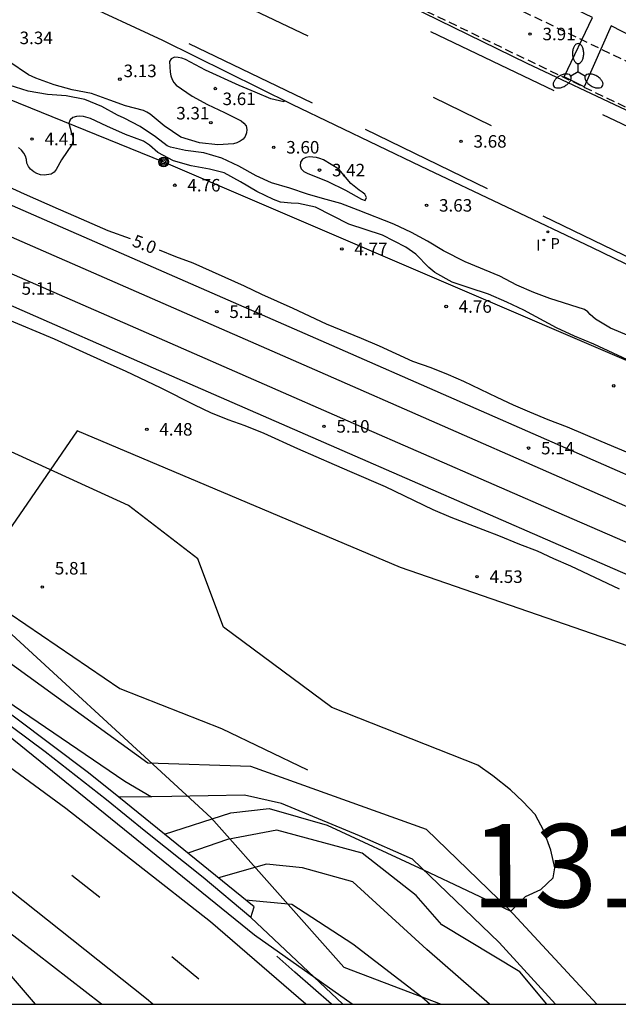
# Model space of a CAD drawing. Units: metres. Extents: x 584144 to 584494, y 4795039 to 4795290.
# Drawn here: x 584220 to 584256, y 4795040 to 4795099 of the extents above; entities that cross this region are included whole.
import ezdxf

# ---------------------------------------------------------------- set-up
doc = ezdxf.new("R2010")
doc.units = ezdxf.units.M
doc.linetypes.add('TRAZOS_NORMALES', pattern=[0.75, 0.5, -0.25])
for name, color, linetype in [('010106', 9, 'Continuous'), ('020104', 34, 'Continuous'), ('020204', 9, 'Continuous'), ('020307', 24, 'Continuous'), ('020308', 9, 'Continuous'), ('060108', 9, 'Continuous'), ('060111', 9, 'Continuous'), ('060113', 4, 'Continuous'), ('060119', 9, 'Continuous'), ('070105', 6, 'Continuous'), ('090217', 9, 'Continuous'), ('120107', 12, 'TRAZOS_NORMALES'), ('130101', 9, 'Continuous'), ('130301', 9, 'Continuous'), ('210203', 4, 'Continuous'), ('210303', 4, 'Continuous'), ('220104', 9, 'LINEA_ELECTRICA'), ('250205', 9, 'Continuous'), ('260101', 9, 'Continuous'), ('270204', 9, 'Continuous'), ('270304', 9, 'Continuous')]:
    doc.layers.add(name, color=color, linetype=linetype)
doc.layers.add('020105', color=24, linetype='Continuous', lineweight=30)
doc.layers.add('060118', color=9, linetype='Continuous', lineweight=30)
doc.styles.add('ARIAL', font='ARIAL.TTF', dxfattribs={"height": 1})
doc.styles.add('ARIALI', font='ARIALI.TTF', dxfattribs={"height": 1})
doc.styles.add('ROMANS', font='romans__.ttf', dxfattribs={"height": 1})
doc.linetypes.add('LINEA_ELECTRICA', pattern='A,7.5,-0.3,["E",Standard,S=0.25,R=0,X=-0.1,Y=-0.1],-0.3', length=8.1)

# ---------------------------------------------------------------- blocks, each defined once
blk = doc.blocks.new('COTAPU')
blk.add_circle((0, 0), 0.075)
blk = doc.blocks.new('REIND')
blk.add_circle((0, 0), 0.055)
blk = doc.blocks.new('POSTEM')
for radius in [0.29, 0.21, 0.12]:
    blk.add_circle((0, 0), radius)
blk = doc.blocks.new('PLUVI2')
blk.add_circle((0, 0), 0.055)
blk = doc.blocks.new('FAROLM')
for q in [(0, 0.5), (0.433, -0.25), (-0.433, -0.25)]:
    blk.add_line((0, 0), q)
for points in [[(0, 0.5, 0.159986), (0.117, 0.538, 0.106322), (0.238, 0.675, 0.071006), (0.309, 0.858, 0.057309), (0.337, 1.099, 0.057309), (0.309, 1.339, 0.071006), (0.238, 1.522, 0.106322), (0.117, 1.659, 0.159986), (0, 1.697, 0.159986), (-0.117, 1.659, 0.106322), (-0.238, 1.522, 0.071006), (-0.309, 1.339, 0.057309), (-0.337, 1.099, 0.057309), (-0.309, 0.858, 0.071006), (-0.238, 0.675, 0.106322), (-0.117, 0.538, 0.159986)], [(-0.433, -0.25, 0.159986), (-0.525, -0.168, 0.106322), (-0.704, -0.131, 0.071006), (-0.898, -0.161, 0.057309), (-1.12, -0.258, 0.057309), (-1.315, -0.402, 0.071006), (-1.437, -0.555, 0.106322), (-1.495, -0.728, 0.159986), (-1.47, -0.849, 0.159986), (-1.378, -0.931, 0.106322), (-1.199, -0.967, 0.071006), (-1.005, -0.937, 0.057309), (-0.783, -0.841, 0.057309), (-0.588, -0.697, 0.071006), (-0.466, -0.544, 0.106322), (-0.408, -0.371, 0.159986)], [(0.433, -0.25, 0.159986), (0.408, -0.371, 0.106322), (0.466, -0.544, 0.071006), (0.588, -0.697, 0.057309), (0.783, -0.841, 0.057309), (1.005, -0.937, 0.071006), (1.199, -0.967, 0.106322), (1.378, -0.931, 0.159986), (1.47, -0.849, 0.159986), (1.495, -0.728, 0.106322), (1.437, -0.555, 0.071006), (1.315, -0.402, 0.057309), (1.12, -0.258, 0.057309), (0.898, -0.161, 0.071006), (0.704, -0.131, 0.106322), (0.525, -0.168, 0.159986)]]:
    blk.add_lwpolyline(points, format="xyb", close=True)

msp = doc.modelspace()

# ---------------------------------------------------------------- linework, layer by layer
at = {"layer": '010106', "flags": 128}
msp.add_lwpolyline([(584144.122, 4795040.163), (584494.112, 4795040.155), (584494.117, 4795290.148), (584144.127, 4795290.156)], close=True, dxfattribs=at)
at = {"layer": '020104', "flags": 128}
for points, elevation in [([(584235.727, 4795094.366), (584235.732, 4795094.278), (584234.962, 4795094.46), (584234.021, 4795094.864), (584233.055, 4795095.248), (584231.036, 4795096.175), (584229.841, 4795096.815), (584229.609, 4795096.897), (584229.405, 4795096.945), (584229.179, 4795096.951), (584228.982, 4795096.863), (584228.872, 4795096.686), (584228.913, 4795096.057), (584228.955, 4795095.839), (584229.029, 4795095.625), (584229.133, 4795095.442), (584229.278, 4795095.274), (584230.243, 4795094.624), (584231.165, 4795094.112), (584232.173, 4795093.644), (584233.167, 4795093.132), (584233.339, 4795092.999), (584233.471, 4795092.832), (584233.524, 4795092.625), (584233.502, 4795092.418), (584233.424, 4795092.198), (584233.287, 4795092.039), (584233.124, 4795091.921), (584232.918, 4795091.824), (584232.722, 4795091.766), (584231.785, 4795091.701), (584230.68, 4795091.825), (584229.553, 4795092.155), (584228.547, 4795092.828), (584227.711, 4795093.535), (584227.516, 4795093.661), (584227.311, 4795093.757), (584226.244, 4795094.032), (584225.303, 4795094.386), (584224.193, 4795094.767), (584223.032, 4795095), (584221.954, 4795095.296), (584220.848, 4795095.695), (584220.422, 4795095.894), (584219.242, 4795096.699)], 3.5), ([(584256.432, 4795080.236), (584255.344, 4795080.697), (584254.437, 4795081.234), (584254.124, 4795081.523), (584253.974, 4795081.69), (584253.785, 4795081.828), (584251.686, 4795082.477), (584250.727, 4795082.851), (584249.719, 4795083.276), (584248.705, 4795083.829), (584246.617, 4795084.685), (584245.315, 4795085.336), (584244.362, 4795085.929), (584243.402, 4795086.45), (584242.337, 4795086.95), (584240.205, 4795087.79), (584239.159, 4795088.173), (584238.05, 4795088.478), (584237.165, 4795088.744), (584236.086, 4795089.105), (584235.001, 4795089.41), (584234.074, 4795089.832), (584233.034, 4795090.424), (584232.006, 4795090.902), (584230.934, 4795091.216), (584229.836, 4795091.351), (584228.932, 4795091.555), (584228.737, 4795091.63), (584228.039, 4795092.175), (584227.118, 4795092.802), (584226.159, 4795093.294), (584225.761, 4795093.481), (584224.81, 4795093.996), (584223.787, 4795094.42), (584222.67, 4795094.631), (584221.556, 4795094.717), (584220.402, 4795094.922), (584219.25, 4795095.275)], 4), ([(584256.347, 4795078.802), (584254.327, 4795079.744), (584253.184, 4795080.228), (584252.103, 4795080.726), (584250.142, 4795081.775), (584249.119, 4795082.264), (584248.013, 4795082.748), (584246.863, 4795083.115), (584245.845, 4795083.47), (584244.798, 4795084.044), (584244.432, 4795084.342), (584243.646, 4795085.144), (584243.063, 4795085.561), (584241.66, 4795086.281), (584239.636, 4795086.944), (584237.637, 4795087.963), (584236.625, 4795088.176), (584236.168, 4795088.198), (584235.541, 4795088.263), (584235.113, 4795088.411), (584234.112, 4795088.909), (584233.141, 4795089.476), (584232.154, 4795090.023), (584231.28, 4795090.232), (584230.184, 4795090.44), (584229.124, 4795090.736), (584228.173, 4795091.248), (584227.685, 4795091.672), (584227.324, 4795091.91), (584226.24, 4795092.316), (584225.12, 4795092.816), (584224.145, 4795093.282), (584223.724, 4795093.394), (584223.501, 4795093.409), (584223.297, 4795093.397), (584223.083, 4795093.329), (584222.925, 4795093.193), (584222.827, 4795093.004), (584222.994, 4795092.393), (584223.072, 4795092.171), (584223.085, 4795091.952), (584223.03, 4795091.739), (584222.389, 4795090.795), (584222.076, 4795090.215), (584221.948, 4795090.054), (584221.776, 4795089.938), (584221.353, 4795089.887), (584221.137, 4795089.909), (584220.907, 4795089.984), (584220.73, 4795090.087), (584220.546, 4795090.236), (584220.417, 4795090.403), (584220.324, 4795090.603), (584220.289, 4795090.819), (584220.236, 4795091.012), (584220.127, 4795091.2), (584219.994, 4795091.386), (584219.825, 4795091.548)], 4.5), ([(584206.532, 4795066.707), (584202.976, 4795066.152), (584212.892, 4795049.376), (584220.819, 4795040.161)], 8), ([(584251.519, 4795040.16), (584249.904, 4795042.094), (584245.214, 4795044.914), (584243.68, 4795046.674), (584240.429, 4795049.219), (584235.324, 4795050.601), (584232.357, 4795050.038), (584229.968, 4795049.225)], 6), ([(584248.075, 4795040.16), (584244.316, 4795043.445), (584239.879, 4795047.495), (584236.862, 4795048.347), (584234.705, 4795048.552), (584231.81, 4795047.737)], 7), ([(584233.431, 4795046.427), (584236.214, 4795046.154), (584239.883, 4795043.772), (584244.017, 4795040.603), (584244.511, 4795040.161)], 8)]:
    msp.add_lwpolyline(points, dxfattribs=dict(at, elevation=elevation))
at = {"layer": '020104', "elevation": 3.5, "flags": 128}
msp.add_lwpolyline([(584239.043, 4795090.248), (584238.113, 4795090.793), (584237.89, 4795090.879), (584237.688, 4795090.932), (584237.476, 4795090.968), (584237.274, 4795090.974), (584237.058, 4795090.932), (584236.856, 4795090.84), (584236.735, 4795090.656), (584236.717, 4795090.444), (584236.77, 4795090.249), (584236.927, 4795090.102), (584237.134, 4795090), (584238.369, 4795089.497), (584239.434, 4795088.976), (584240.405, 4795088.441), (584240.606, 4795088.366), (584240.695, 4795088.546), (584240.605, 4795088.731), (584240.441, 4795088.867), (584240.257, 4795088.974), (584239.748, 4795089.375)], close=True, dxfattribs=at)
at = {"layer": '020105', "elevation": 5, "flags": 128}
for points in [[(584217.989, 4795089.734), (584220.159, 4795088.752), (584222.202, 4795087.854), (584223.258, 4795087.409), (584225.181, 4795086.566), (584226.515, 4795086.072)], [(584228.249, 4795085.405), (584229.238, 4795085.006), (584230.275, 4795084.616), (584233.351, 4795083.239), (584234.386, 4795082.743), (584236.284, 4795081.898), (584238.267, 4795080.954), (584240.37, 4795080.101), (584241.451, 4795079.641), (584243.457, 4795078.734), (584244.565, 4795078.337), (584245.59, 4795077.922), (584246.51, 4795077.518), (584248.514, 4795076.56), (584249.499, 4795076.11), (584250.476, 4795075.686), (584251.58, 4795075.231), (584252.742, 4795074.784), (584254.759, 4795073.919), (584257.756, 4795072.666), (584260.822, 4795071.465), (584261.882, 4795071.215), (584262.87, 4795071.104)], [(584255.884, 4795065.056), (584252.96, 4795066.439), (584251.927, 4795066.879), (584250.965, 4795067.327), (584249.886, 4795067.726), (584248.642, 4795068.256), (584247.692, 4795068.602), (584245.769, 4795069.351), (584244.704, 4795069.803), (584241.835, 4795071.19), (584239.828, 4795072.041), (584238.784, 4795072.5), (584236.576, 4795073.473), (584234.556, 4795074.396), (584233.42, 4795074.846), (584232.392, 4795075.201), (584231.363, 4795075.633), (584230.386, 4795076.094), (584228.37, 4795077.113), (584226.226, 4795078.132), (584225.196, 4795078.58), (584221.986, 4795080.051), (584218.92, 4795081.316)], [(584228.576, 4795050.35), (584232.562, 4795051.633), (584234.857, 4795051.892), (584238.338, 4795050.901), (584244.115, 4795048.223), (584249.349, 4795045.732), (584250.229, 4795046.615), (584251.156, 4795047.034), (584251.897, 4795047.731), (584251.988, 4795048.335), (584251.754, 4795049.401), (584251.335, 4795050.56), (584250.823, 4795051.533), (584250.079, 4795052.32), (584249.336, 4795053.014), (584248.267, 4795053.847), (584247.385, 4795054.495), (584238.612, 4795057.957), (584232.11, 4795062.768), (584230.585, 4795066.861), (584226.415, 4795070.071), (584218.403, 4795073.72)], [(584219.319, 4795063.569), (584225.888, 4795059.104), (584231.99, 4795056.687), (584237.161, 4795054.223)]]:
    msp.add_lwpolyline(points, dxfattribs=at)
at = {"layer": '060108'}
msp.add_polyline3d([(584258.144, 4795097.421, 4.351), (584255.379, 4795098.832, 4.432), (584253.76, 4795095.185, 4.005), (584252.55, 4795095.776, 4), (584254.247, 4795099.328, 4.414), (584248.497, 4795102.121, 4.377), (584239.676, 4795106.363, 4.263), (584234.013, 4795109.137, 4.264), (584232.306, 4795105.634, 3.905), (584231.26, 4795106.149, 3.875), (584232.939, 4795109.642, 4.251), (584232.324, 4795109.938, 4.118)], dxfattribs=at)
at = {"layer": '060111'}
for points in [[(584144.124, 4795148.483, 3.245), (584150.573, 4795145.01, 3.318), (584154.833, 4795142.591, 3.388), (584164.114, 4795138.107, 3.39), (584184.073, 4795128.619, 3.498), (584198.517, 4795121.588, 3.54), (584211.975, 4795115.121, 3.646), (584226.357, 4795108.292, 3.672), (584234.389, 4795104.383, 3.712), (584250.324, 4795096.586, 3.852), (584262.19, 4795090.996, 3.828), (584273.032, 4795085.738, 3.813), (584285.325, 4795079.632, 3.737), (584303.023, 4795071.292, 3.658), (584314.24, 4795066.004, 3.64)], [(584290.191, 4795067.8, 3.43), (584289.955, 4795068.097, 3.421), (584289.082, 4795068.601, 3.441), (584279.994, 4795073.095, 3.481), (584272.753, 4795076.59, 3.49), (584263.959, 4795080.821, 3.541), (584254.253, 4795085.515, 3.565), (584243.979, 4795090.4, 3.503), (584236.23, 4795094.117, 3.521), (584228.471, 4795097.965, 3.47), (584223.299, 4795100.362, 3.427), (584218.583, 4795102.629, 3.431), (584212.588, 4795105.651, 3.388), (584210.458, 4795106.679, 3.378), (584205.002, 4795109.105, 3.371), (584203.969, 4795109.607, 3.367)], [(584233.746, 4795045.355, 8.405), (584230.897, 4795047.751, 8.398), (584227.459, 4795050.504, 8.398), (584225.09, 4795052.424, 8.398), (584221.421, 4795055.293, 8.398), (584217.473, 4795058.207, 8.398), (584211.876, 4795062.302, 8.398), (584205.514, 4795066.649, 8.256), (584200.963, 4795069.632, 8.066), (584196.598, 4795072.523, 7.724), (584192.581, 4795074.927, 7.553), (584187.01, 4795078.094, 7.8), (584182.645, 4795080.567, 7.515), (584173.87, 4795085.328, 7.23), (584165.398, 4795089.347, 7.752), (584159.897, 4795092.119, 7.477), (584154.953, 4795094.499, 7.363), (584148.013, 4795097.616, 7.164), (584144.123, 4795099.366, 7.168)], [(584239.267, 4795040.161, 8.994), (584233.746, 4795045.355, 8.405)]]:
    msp.add_polyline3d(points, dxfattribs=at)
at = {"layer": '060113'}
for points in [[(584254.517, 4795040.16, 5.598), (584249.229, 4795045.862, 4.986), (584244.298, 4795050.637, 4.959), (584233.751, 4795054.414, 4.902), (584227.575, 4795054.621, 4.87), (584211.56, 4795066.205, 4.303), (584203.433, 4795071.501, 4.427), (584195.075, 4795076.564, 4.427), (584185.394, 4795081.972, 4.465), (584174.391, 4795087.911, 4.417), (584165.71, 4795092.301, 4.313), (584153.988, 4795097.636, 4.18), (584144.123, 4795102.145, 4.016)], [(584144.123, 4795100.67, 4.423), (584146.124, 4795099.776, 4.432), (584165.197, 4795091.089, 4.231), (584193.407, 4795075.817, 5.029), (584226.186, 4795053.53, 4.868), (584227.787, 4795052.598, 4.868)], [(584227.787, 4795052.598, 4.747), (584225.828, 4795052.57, 4.747)], [(584235.601, 4795052.188, 4.747), (584233.374, 4795052.694, 4.747), (584229.014, 4795052.616, 4.747), (584227.787, 4795052.598, 4.747)], [(584252.043, 4795040.16, 5.63), (584248.658, 4795043.855, 5.302), (584243.448, 4795048.864, 4.955), (584240.276, 4795050.263, 4.955), (584235.601, 4795052.188, 4.747)]]:
    msp.add_polyline3d(points, dxfattribs=at)
at = {"layer": '060118'}
for points in [[(584328.91, 4795040.159, 5.259), (584325.124, 4795041.878, 5.241), (584304.661, 4795050.867, 5.218), (584283.295, 4795060.169, 5.2), (584259.679, 4795070.436, 5.202), (584238.607, 4795079.668, 5.167), (584218.163, 4795088.607, 5.133), (584196.727, 4795098.02, 5.141), (584172.218, 4795108.731, 5.1), (584152.726, 4795117.24, 5.009), (584144.123, 4795120.985, 5.013)], [(584324.678, 4795040.159, 5.242), (584324.425, 4795040.273, 5.241), (584303.962, 4795049.262, 5.218), (584282.596, 4795058.564, 5.2), (584258.98, 4795068.831, 5.202), (584237.908, 4795078.063, 5.167), (584217.464, 4795087.002, 5.133), (584196.028, 4795096.415, 5.141), (584171.519, 4795107.126, 5.1), (584152.028, 4795115.635, 5.009), (584144.123, 4795119.076, 5.013)], [(584319.565, 4795040.159, 5.199), (584305.047, 4795046.523, 5.203), (584291.906, 4795052.302, 5.192), (584280.122, 4795057.445, 5.185), (584266.068, 4795063.606, 5.187), (584252.571, 4795069.476, 5.163), (584239.906, 4795074.992, 5.143), (584228.589, 4795079.935, 5.137), (584220.223, 4795083.599, 5.151), (584210.418, 4795087.888, 5.087), (584200.784, 4795092.106, 5.12), (584192.388, 4795095.719, 5.115), (584182.005, 4795100.249, 5.052), (584173.131, 4795104.135, 5.008), (584164.035, 4795108.121, 5.006), (584155.112, 4795112.027, 4.995), (584151.202, 4795113.726, 5.009), (584144.123, 4795116.809, 5.013)], [(584144.123, 4795114.9, 5.012), (584150.503, 4795112.122, 5.009), (584154.413, 4795110.422, 4.995), (584163.336, 4795106.516, 5.006), (584172.432, 4795102.53, 5.008), (584181.306, 4795098.644, 5.052), (584191.689, 4795094.114, 5.115), (584200.085, 4795090.501, 5.12), (584209.719, 4795086.283, 5.087), (584219.524, 4795081.994, 5.151), (584227.89, 4795078.33, 5.137), (584239.207, 4795073.387, 5.143), (584251.872, 4795067.871, 5.163), (584265.369, 4795062.001, 5.187), (584279.423, 4795055.84, 5.185), (584291.207, 4795050.697, 5.192), (584304.348, 4795044.918, 5.203), (584315.206, 4795040.159, 5.2)]]:
    msp.add_polyline3d(points, dxfattribs=at)
at = {"layer": '060119'}
for points in [[(584239.842, 4795040.161, 8.89), (584233.98, 4795044.308, 9.717), (584217.931, 4795057.275, 8.672), (584209.35, 4795063.259, 9.355), (584200.643, 4795069.017, 9.355), (584192.981, 4795073.803, 9.355), (584181.376, 4795080.467, 8.845), (584171.139, 4795085.92, 8.675), (584161.367, 4795090.656, 8.703), (584153.01, 4795094.652, 8.504), (584144.123, 4795098.737, 8.21)], [(584238.598, 4795040.161, 9.419), (584236.398, 4795042.085, 9.407), (584235.306, 4795043.034, 9.407)]]:
    msp.add_polyline3d(points, dxfattribs=at)
at = {"layer": '070105'}
for points in [[(584225.828, 4795052.57, 8.388), (584224.009, 4795054.039, 8.384), (584217.382, 4795059.023, 8.35), (584209.334, 4795064.893, 7.987), (584200.047, 4795070.906, 8.029), (584185.769, 4795079.367, 7.725), (584170.843, 4795087.317, 7.763), (584155.546, 4795094.616, 7.744), (584144.123, 4795099.824, 7.346)], [(584233.746, 4795045.355, 8.405), (584233.954, 4795046.005, 8.405), (584225.828, 4795052.57, 8.388)]]:
    msp.add_polyline3d(points, dxfattribs=at)
at = {"layer": '120107', "flags": 128}
for points in [[(584170.988, 4795137.672, 0.000337), (584221.396, 4795113.494, -0.0006), (584304.339, 4795073.536, 0.000011), (584308.71, 4795071.424), (584307.622, 4795069.173)], [(584169.908, 4795135.418, 0.000877), (584220.314, 4795111.241, -0.0006), (584303.251, 4795071.285, 0.000011), (584307.618, 4795069.175, 0.000011)]]:
    msp.add_lwpolyline(points, format="xyb", dxfattribs=at)
at = {"layer": '130101'}
msp.add_polyline3d([(584306.813, 4795040.159, 5.66), (584305.73, 4795040.53, 5.66), (584299.26, 4795042.7, 5.67), (584279.97, 4795053.29, 5.68), (584266.75, 4795057.09, 5.69), (584263.61, 4795057.69, 5.69), (584256.97, 4795061.43, 5.71), (584242.73, 4795066.36, 5.72), (584223.33, 4795074.54, 5.76), (584216.65, 4795064.85, 5.79), (584231.37, 4795051.33, 5.81), (584239.34, 4795042.39, 5.84), (584245.17, 4795040.161, 5.853)], dxfattribs=at)
at = {"layer": '220104'}
msp.add_polyline3d([(584144.123, 4795126.308, 4.364), (584183.085, 4795109.124, 4.253), (584228.52, 4795090.669, 4.65), (584273.918, 4795071.233, 4.236), (584319.603, 4795050.096, 4.497), (584340.409, 4795040.158, 4.64)], dxfattribs=at)
at = {"layer": '260101'}
for points in [[(584237.194, 4795098.222, 3.709), (584233.532, 4795099.954, 3.687)], [(584244.527, 4795098.495, 3.805), (584251.931, 4795094.949, 3.82)], [(584237.06, 4795040.161, 8.449), (584231.344, 4795045.104, 8.42), (584222.649, 4795051.894, 8.696), (584204.596, 4795065.14, 7.961), (584193.515, 4795072.064, 8.224), (584181.463, 4795079.119, 7.842), (584170.198, 4795085.018, 7.459), (584158.861, 4795090.686, 7.078), (584147.952, 4795095.529, 7.661), (584144.123, 4795097.258, 7.552)], [(584230.033, 4795097.777, 3.545), (584237.427, 4795094.211, 3.565)], [(584248.199, 4795092.842, 3.738), (584244.72, 4795094.545, 3.718)], [(584254.862, 4795093.519, 3.804), (584262.569, 4795089.852, 3.841)], [(584240.622, 4795092.64, 3.61), (584247.945, 4795089.084, 3.597)], [(584224.789, 4795040.161, 8.076), (584213.998, 4795048.519, 8.007), (584198.304, 4795059.531, 7.922), (584186.088, 4795067.232, 7.536), (584174.559, 4795073.676, 7.477), (584163.851, 4795079.224, 7.102), (584149.522, 4795086.02, 7.664), (584144.123, 4795088.442, 7.555)], [(584251.283, 4795087.442, 3.612), (584258.523, 4795083.936, 3.576)], [(584227.869, 4795040.161, 8.095), (584227.49, 4795040.492, 8.075), (584220.097, 4795046.356, 8.357), (584212.933, 4795052.036, 8.001), (584204.906, 4795057.65, 7.636), (584198.792, 4795061.706, 7.605), (584193.523, 4795064.969, 7.898), (584180.958, 4795072.463, 7.511), (584167.941, 4795079.417, 7.446)], [(584223.015, 4795047.895, 8.374), (584224.687, 4795046.577, 8.374)], [(584229.024, 4795043.017, 8.531), (584230.626, 4795041.686, 8.531)]]:
    msp.add_polyline3d(points, dxfattribs=at)

# ---------------------------------------------------------------- block references
at = {"layer": '020204', "rotation": 359.9987685839998}
for p in [(584250.507, 4795098.344, 3.913), (584225.897, 4795095.637, 3.132), (584231.622, 4795095.072, 3.612), (584231.358, 4795093.023, 3.308), (584220.631, 4795092.047, 4.409), (584246.366, 4795091.904, 3.68), (584235.13, 4795091.552, 3.597), (584237.876, 4795090.183, 3.421), (584229.197, 4795089.275, 4.756), (584244.299, 4795088.068, 3.626), (584239.216, 4795085.452, 4.767), (584245.476, 4795082.002, 4.76), (584231.717, 4795081.689, 5.135), (584255.527, 4795077.247, 4.767), (584238.142, 4795074.814, 5.097), (584227.518, 4795074.636, 4.479), (584250.419, 4795073.511, 5.14), (584247.33, 4795065.799, 4.528), (584221.246, 4795065.181, 5.805)]:
    msp.add_blockref('COTAPU', p, dxfattribs=at)
at = {"layer": '090217', "rotation": 359.9987685839998}
msp.add_blockref('POSTEM', (584228.52, 4795090.67, 4.65), dxfattribs=at)
at = {"layer": '210203', "rotation": 359.9987685839998}
msp.add_blockref('PLUVI2', (584251.583, 4795086.479, 3.403), dxfattribs=at)
at = {"layer": '250205', "rotation": 359.9987685839998}
msp.add_blockref('FAROLM', (584253.393, 4795096.076, 4.108), dxfattribs=at)
at = {"layer": '270204', "rotation": 359.9987685839998}
msp.add_blockref('REIND', (584251.331, 4795085.992, 3.488), dxfattribs=at)

# ---------------------------------------------------------------- texts
at = {"layer": '020307', "style": 'ARIALI'}
msp.add_text('5.0', height=0.75, rotation=339.04477, dxfattribs=at).set_placement((584226.58, 4795085.643, 5))
at = {"layer": '020308', "style": 'ARIAL'}
for s, p in [('3.34', (584219.883, 4795097.738, 3.335)), ('3.91', (584251.257, 4795097.969, 3.913)), ('3.13', (584226.121, 4795095.758, 3.132)), ('3.61', (584232.06, 4795094.08, 3.612)), ('3.31', (584229.282, 4795093.22, 3.308)), ('4.41', (584221.381, 4795091.672, 4.409)), ('3.60', (584235.88, 4795091.177, 3.597)), ('3.68', (584247.116, 4795091.529, 3.68)), ('3.42', (584238.626, 4795089.808, 3.421)), ('4.76', (584229.947, 4795088.9, 4.756)), ('3.63', (584245.049, 4795087.693, 3.626)), ('4.77', (584239.966, 4795085.077, 4.767)), ('5.11', (584220.002, 4795082.709, 5.106)), ('5.14', (584232.467, 4795081.314, 5.135)), ('4.76', (584246.226, 4795081.627, 4.76)), ('4.48', (584228.268, 4795074.261, 4.479)), ('5.10', (584238.892, 4795074.439, 5.097)), ('5.14', (584251.169, 4795073.136, 5.14)), ('5.81', (584221.996, 4795065.931, 5.805)), ('4.53', (584248.08, 4795065.424, 4.528))]:
    msp.add_text(s, height=0.75, rotation=359.99877, dxfattribs=at).set_placement(p)
at = {"layer": '130301', "style": 'ARIAL'}
msp.add_text('131200_2', height=5, rotation=0.0644, dxfattribs=at).set_placement((584246.979, 4795045.962))
at = {"layer": '210303', "style": 'ROMANS'}
msp.add_text('P', height=0.65, rotation=359.99877, dxfattribs=at).set_placement((584251.733, 4795085.455, 3.403))
at = {"layer": '270304', "style": 'ROMANS'}
msp.add_text('I', height=0.65, rotation=359.99877, dxfattribs=at).set_placement((584250.87, 4795085.356, 3.488))

doc.saveas('drawing.dxf')
